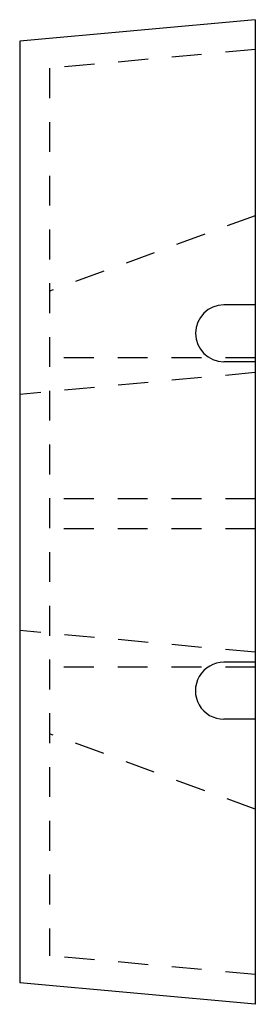
# Model space of a CAD drawing. Extents: x 0 to 0.98, y -0.09 to 4.03.
import ezdxf

# ---------------------------------------------------------------- set-up
doc = ezdxf.new("R2010")
doc.units = 0
doc.header["$LTSCALE"] = 0.5
doc.header["$MEASUREMENT"] = 0
doc.linetypes.add('HIDDEN', pattern=[0.375, 0.25, -0.125])
doc.layers.get('0').update_dxf_attribs({"linetype": 'CONTINUOUS'})

msp = doc.modelspace()

# ---------------------------------------------------------------- linework, layer by layer
for p, q in [((0.9844, 4.0316), (0, 3.942)), ((0.9844, 4.0316), (0.9844, -0.0896)), ((0, 3.942), (0, 0)), ((0.9844, 2.8383), (0.8537, 2.8383)), ((0.9844, 2.5998), (0.8537, 2.5998)), ((0.9842, 1.3421), (0.8534, 1.3422)), ((0.9841, 1.1037), (0.8533, 1.1037)), ((0.9844, -0.0896), (0, 0))]:
    msp.add_line(p, q)
at = {"linetype": 'HIDDEN'}
for p, q in [((0.9844, 3.9066), (0.125, 3.8283)), ((0.125, 3.8283), (0.125, 0.1136)), ((0.9844, 3.2113), (0.125, 2.8953)), ((0.9844, 2.6169), (0.125, 2.6169)), ((0.9844, 2.5545), (0, 2.4633)), ((0.9844, 2.0261), (0.125, 2.0261)), ((0.9844, 1.9011), (0.125, 1.9011)), ((0.9844, 1.3837), (0, 1.4749)), ((0.9844, 1.3213), (0.125, 1.3213)), ((0.9844, 0.7269), (0.125, 1.0429)), ((0.9844, 0.0354), (0.125, 0.1136))]:
    msp.add_line(p, q, dxfattribs=at)
for centre, start, end in [((0.8537, 2.7191), 90, 270), ((0.8534, 1.223), 89.978, 269.978)]:
    msp.add_arc(centre, 0.1192, start, end)

doc.saveas('drawing.dxf')
